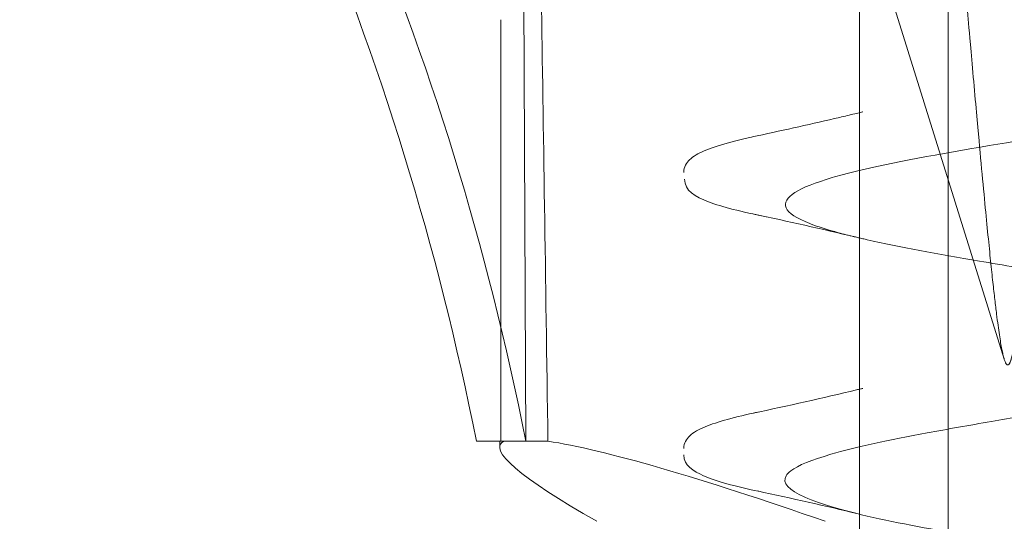
# Model space of a CAD drawing. Units: millimetres. Extents: x -701 to 0, y -41 to 690.
# Drawn here: x -620 to -614, y -22 to -19 of the extents above; entities that cross this region are included whole.
import ezdxf

# ---------------------------------------------------------------- set-up
doc = ezdxf.new("R2010")
doc.units = ezdxf.units.MM
doc.header["$MEASUREMENT"] = 0

msp = doc.modelspace()

# ---------------------------------------------------------------- linework, layer by layer
at = {"color": 0, "linetype": 'Continuous', "lineweight": 0, "extrusion": (1.22465e-16, 1, -2.22045e-16)}
for p, q in [((-614.3975, -20.6927), (-616.6379, -13.5233)), ((-615.1831, -15.5233), (-615.1831, -34.2557)), ((-614.7016, -34.2557), (-614.7016, -15.5233)), ((-616.9955, -21.1371), (-617.0071, -18.7233)), ((-617.1311, -21.1371), (-617.1311, -18.8489)), ((-617.1148, -21.1371), (-617.2646, -21.1371)), ((-617.1379, -21.1371), (-617.1379, -21.1694)), ((-616.9955, -21.1371), (-617.1148, -21.1371)), ((-616.9955, -21.1371), (-616.8761, -21.1371))]:
    msp.add_line(p, q, dxfattribs=at)
at = {"color": 0, "linetype": 'Continuous', "lineweight": 0}
for centre in [(-631.416, -24.1542), (-631.1469, -24.1542)]:
    msp.add_ellipse(centre, major_axis=(0, 15), ratio=0.963115, start_param=-1.368272, end_param=-0.940536, dxfattribs=at)
at = {"color": 0, "linetype": 'Continuous', "lineweight": 0, "extrusion": (-4.93038e-32, -2.22045e-16, -1)}
msp.add_ellipse((-614.1379, -22.3733), major_axis=(2.9977, -1.2161), ratio=0.096423, start_param=2.499967, end_param=3.226575, dxfattribs=at)
at = {"color": 0, "linetype": 'Continuous', "lineweight": 0, "extrusion": (-2.46519e-32, -2.22045e-16, -1)}
msp.add_ellipse((-614.1379, -22.3733), major_axis=(2.9977, -1.2161), ratio=0.096423, start_param=-2.759875, end_param=-2.033266, dxfattribs=at)
at = {"color": 0, "linetype": 'Continuous', "lineweight": 0}
for points, weights, knots in [([(-613.8786, -15.5233), (-614.0451, -17.4849), (-614.2629, -19.9853), (-614.366, -20.8498), (-614.4499, -20.4516), (-614.6236, -18.5136), (-614.7997, -16.4549), (-614.8787, -15.5233)], [1.44117647058, 2.02546146054, 4.19149298631, 6.65091420724, 5.23579735748, 2.57236949522, 1.66994140149, 1.44117647058], [-1.694927, -1.694927, -1.694927, -1.591588, -1.257236, -0.669316, -0.205938, -0.078596, -0.038136, -0.038136, -0.038136]), ([(-614.3971, -15.5233), (-614.3181, -16.4549), (-614.142, -18.5136), (-613.9684, -20.4516), (-613.8844, -20.8498), (-613.7813, -19.9853), (-613.6159, -18.0864), (-613.5742, -17.6009)], [1.44117647058, 1.66994140149, 2.57236949522, 5.23579735748, 6.65091420724, 4.19149298631, 2.3130214419, 2.07521959097], [0.038136, 0.038136, 0.038136, 0.078596, 0.205938, 0.669316, 1.257236, 1.591588, 1.636819, 1.636819, 1.636819])]:
    msp.add_rational_spline(points, weights, degree=2, knots=knots, dxfattribs=at)
for points, knots in [([(-613.5742, -17.8809), (-613.7104, -17.905), (-613.8567, -17.9293), (-614.0066, -17.9539), (-614.2267, -17.9899), (-614.4545, -18.0265), (-614.6659, -18.0642), (-614.7024, -18.0707), (-614.7385, -18.0772), (-614.7739, -18.0838), (-614.8408, -18.0962), (-614.9054, -18.1087), (-614.9669, -18.1212), (-615.0138, -18.1307), (-615.059, -18.1403), (-615.1021, -18.1499), (-615.1236, -18.1547), (-615.1446, -18.1595), (-615.1651, -18.1643), (-615.1753, -18.1667), (-615.1854, -18.1691), (-615.1953, -18.1715), (-615.2003, -18.1727), (-615.2052, -18.1739), (-615.2101, -18.1751), (-615.2138, -18.176), (-615.2174, -18.1769), (-615.2211, -18.1778), (-615.2259, -18.179), (-615.2262, -18.1791), (-615.2273, -18.1794), (-615.3781, -18.2171), (-615.5122, -18.2595), (-615.5673, -18.3072), (-615.5838, -18.3215), (-615.5929, -18.3364), (-615.5922, -18.3516), (-615.5917, -18.362), (-615.5868, -18.3726), (-615.5772, -18.3833), (-615.5536, -18.4099), (-615.5013, -18.4376), (-615.4187, -18.4664), (-615.336, -18.4952), (-615.223, -18.5251), (-615.08, -18.5565), (-614.9871, -18.5769), (-614.8812, -18.5979), (-614.7639, -18.6195), (-614.7006, -18.6312), (-614.634, -18.643), (-614.5647, -18.6549), (-614.3673, -18.689), (-614.1484, -18.724), (-613.9288, -18.7601), (-613.7093, -18.7963), (-613.4888, -18.8337), (-613.2967, -18.8728), (-613.2729, -18.8776), (-613.2496, -18.8825), (-613.2268, -18.8874), (-613.0654, -18.9219), (-612.93, -18.9573), (-612.8349, -18.9934), (-612.7264, -19.0345), (-612.6697, -19.0767), (-612.6896, -19.1206), (-612.6948, -19.132), (-612.7051, -19.1436), (-612.721, -19.1552), (-612.7665, -19.1883), (-612.8581, -19.2221), (-612.9858, -19.2562), (-613.1233, -19.293), (-613.3035, -19.3303), (-613.5122, -19.3688)], [0.36976331, 0.36976331, 0.36976331, 0.36976331, 0.37109375, 0.37109375, 0.37109375, 0.37304687, 0.37304687, 0.37304687, 0.37338466, 0.37338466, 0.37338466, 0.37402344, 0.37402344, 0.37402344, 0.37451172, 0.37451172, 0.37451172, 0.37475586, 0.37475586, 0.37475586, 0.37487793, 0.37487793, 0.37487793, 0.37493896, 0.37493896, 0.37493896, 0.37498474, 0.37498474, 0.37498474, 0.3750459, 0.3750459, 0.3750459, 0.3828125, 0.3828125, 0.3828125, 0.38513968, 0.38513968, 0.38513968, 0.38671875, 0.38671875, 0.38671875, 0.390625, 0.390625, 0.390625, 0.39453125, 0.39453125, 0.39453125, 0.39706769, 0.39706769, 0.39706769, 0.3984375, 0.3984375, 0.3984375, 0.40234375, 0.40234375, 0.40234375, 0.40625, 0.40625, 0.40625, 0.40673379, 0.40673379, 0.40673379, 0.41015625, 0.41015625, 0.41015625, 0.4140625, 0.4140625, 0.4140625, 0.41507766, 0.41507766, 0.41507766, 0.41796875, 0.41796875, 0.41796875, 0.42108393, 0.42108393, 0.42108393, 0.42108393]), ([(-615.7388, -19.4792), (-615.5879, -19.4467), (-615.4384, -19.4135), (-615.2637, -19.3725), (-615.2362, -19.366), (-615.1986, -19.3569), (-615.1884, -19.3545), (-615.1743, -19.351), (-615.1705, -19.3501), (-615.1664, -19.3491), (-615.1662, -19.3491), (-615.1659, -19.349), (-615.1658, -19.349), (-615.1658, -19.349), (-615.1658, -19.349), (-615.1657, -19.349), (-615.1657, -19.349), (-615.1657, -19.349)], [0, 0, 0, 0, 0.4716542, 0.4716542, 0.5600115, 0.5600115, 0.5931442, 0.5931442, 0.6055689, 0.6055689, 0.6063052, 0.6063052, 0.6064893, 0.6064893, 0.6065123, 0.6065123, 0.6065238, 0.6065238, 0.6065238, 0.6065238]), ([(-613.5742, -19.3801), (-613.6077, -19.3862), (-613.6419, -19.3922), (-613.6766, -19.3983), (-613.7233, -19.4065), (-613.771, -19.4148), (-613.8196, -19.423), (-614.0613, -19.4642), (-614.325, -19.5062), (-614.5732, -19.5486), (-614.8435, -19.5949), (-615.0969, -19.6422), (-615.2783, -19.6909), (-615.297, -19.696), (-615.3149, -19.701), (-615.332, -19.7061), (-615.5152, -19.7602), (-615.6068, -19.8147), (-615.5819, -19.8707), (-615.5694, -19.8986), (-615.5278, -19.927), (-615.4531, -19.956), (-615.4507, -19.9569), (-615.4482, -19.9579), (-615.4458, -19.9588), (-615.4099, -19.9724), (-615.367, -19.986), (-615.3181, -19.9996), (-615.2919, -20.0069), (-615.264, -20.0142), (-615.2345, -20.0215), (-615.2198, -20.0251), (-615.2046, -20.0288), (-615.1891, -20.0324), (-615.1813, -20.0342), (-615.1734, -20.0361), (-615.1655, -20.0379), (-615.1615, -20.0388), (-615.1575, -20.0397), (-615.1535, -20.0406), (-615.1495, -20.0416), (-615.144, -20.0428), (-615.1413, -20.0434), (-614.9688, -20.0822), (-614.7579, -20.1207), (-614.5322, -20.1594), (-614.4025, -20.1817), (-614.2674, -20.2042), (-614.1324, -20.2266), (-614.0324, -20.2433), (-613.9325, -20.2599), (-613.8346, -20.2765), (-613.4033, -20.3494), (-613.0141, -20.4214), (-612.8253, -20.4945), (-612.8125, -20.4995), (-612.8007, -20.5044), (-612.7898, -20.5094), (-612.6175, -20.5876), (-612.6717, -20.6641), (-612.9324, -20.7422), (-612.9549, -20.7489), (-612.9788, -20.7556), (-613.0042, -20.7623), (-613.1395, -20.7981), (-613.3166, -20.8338), (-613.5135, -20.8694)], [0.42138816, 0.42138816, 0.42138816, 0.42138816, 0.421875, 0.421875, 0.421875, 0.42252876, 0.42252876, 0.42252876, 0.42578125, 0.42578125, 0.42578125, 0.42932278, 0.42932278, 0.42932278, 0.4296875, 0.4296875, 0.4296875, 0.43359375, 0.43359375, 0.43359375, 0.43554687, 0.43554687, 0.43554687, 0.43560993, 0.43560993, 0.43560993, 0.43652344, 0.43652344, 0.43652344, 0.43701172, 0.43701172, 0.43701172, 0.43725586, 0.43725586, 0.43725586, 0.43737793, 0.43737793, 0.43737793, 0.43743896, 0.43743896, 0.43743896, 0.4375, 0.4375, 0.4375, 0.44140625, 0.44140625, 0.44140625, 0.44365135, 0.44365135, 0.44365135, 0.4453125, 0.4453125, 0.4453125, 0.45263048, 0.45263048, 0.45263048, 0.453125, 0.453125, 0.453125, 0.4609375, 0.4609375, 0.4609375, 0.46161029, 0.46161029, 0.46161029, 0.46519751, 0.46519751, 0.46519751, 0.46519751]), ([(-616.1379, -19.6754), (-616.1379, -19.6489), (-616.1236, -19.6254), (-616.0858, -19.5895), (-616.0595, -19.5753), (-615.9677, -19.536), (-615.8854, -19.5125), (-615.7807, -19.489)], [0, 0, 0, 0, 0.25843, 0.25843, 0.576309, 0.576309, 1.149795, 1.149795, 1.149795, 1.149795]), ([(-615.6897, -19.9185), (-615.8242, -19.8922), (-615.9313, -19.8655), (-616.0757, -19.8092), (-616.1337, -19.7779), (-616.1337, -19.7139)], [0, 0, 0, 0, 0.645256, 0.645256, 1.291832, 1.291832, 1.291832, 1.291832]), ([(-615.7612, -20.9849), (-615.5721, -20.9447), (-615.3839, -20.9029), (-615.1923, -20.8569), (-615.1844, -20.8549), (-615.1741, -20.8524), (-615.1718, -20.8519), (-615.1684, -20.8511), (-615.1673, -20.8508), (-615.1658, -20.8504), (-615.1655, -20.8504), (-615.1652, -20.8503), (-615.1652, -20.8503), (-615.1651, -20.8503), (-615.1651, -20.8503), (-615.1651, -20.8503), (-615.1651, -20.8502), (-615.1651, -20.8502)], [0, 0, 0, 0, 0.586228, 0.586228, 0.6117168, 0.6117168, 0.6190352, 0.6190352, 0.6226944, 0.6226944, 0.6236092, 0.6236092, 0.6237235, 0.6237235, 0.6237807, 0.6237807, 0.6238094, 0.6238094, 0.6238094, 0.6238094]), ([(-613.5742, -20.8802), (-613.7532, -20.9119), (-613.9461, -20.9435), (-614.138, -20.9752), (-614.2486, -20.9934), (-614.3593, -21.0118), (-614.4669, -21.0302), (-614.5882, -21.0509), (-614.7054, -21.0717), (-614.8154, -21.0923), (-615.0229, -21.1311), (-615.2042, -21.1697), (-615.3388, -21.2084), (-615.4422, -21.2381), (-615.5179, -21.2681), (-615.5569, -21.2981), (-615.5686, -21.3071), (-615.5771, -21.3162), (-615.5823, -21.3252), (-615.605, -21.3643), (-615.5681, -21.403), (-615.481, -21.4416), (-615.3939, -21.4803), (-615.2566, -21.5189), (-615.0771, -21.558), (-615.065, -21.5607), (-615.0528, -21.5633), (-615.0403, -21.5659), (-614.8679, -21.6024), (-614.6611, -21.6388), (-614.4448, -21.6749), (-614.2129, -21.7135), (-613.9697, -21.7521), (-613.7428, -21.791), (-613.6599, -21.8052), (-613.5791, -21.8195), (-613.5019, -21.8338), (-613.4735, -21.8391), (-613.4456, -21.8443), (-613.4183, -21.8496), (-613.3674, -21.8594), (-613.3184, -21.8691), (-613.2715, -21.8789), (-613.2261, -21.8883), (-613.1828, -21.8977), (-613.1416, -21.9071), (-613.1325, -21.9092), (-613.1097, -21.9145), (-613.0925, -21.9186), (-612.9473, -21.9533), (-612.8361, -21.9874), (-612.7667, -22.0211), (-612.7111, -22.0481), (-612.6825, -22.075), (-612.6836, -22.1016), (-612.684, -22.1116), (-612.6886, -22.1215), (-612.6969, -22.1314), (-612.7273, -22.1676), (-612.8079, -22.203), (-612.9229, -22.2377), (-613.0379, -22.2724), (-613.1872, -22.3065), (-613.3581, -22.3402), (-613.4076, -22.35), (-613.4588, -22.3597), (-613.5114, -22.3694)], [0.46556207, 0.46556207, 0.46556207, 0.46556207, 0.46875, 0.46875, 0.46875, 0.4705865, 0.4705865, 0.4705865, 0.47265625, 0.47265625, 0.47265625, 0.4765625, 0.4765625, 0.4765625, 0.47956439, 0.47956439, 0.47956439, 0.48046875, 0.48046875, 0.48046875, 0.484375, 0.484375, 0.484375, 0.48828125, 0.48828125, 0.48828125, 0.48854379, 0.48854379, 0.48854379, 0.4921875, 0.4921875, 0.4921875, 0.49609375, 0.49609375, 0.49609375, 0.49752193, 0.49752193, 0.49752193, 0.49804687, 0.49804687, 0.49804687, 0.49902344, 0.49902344, 0.49902344, 0.49996948, 0.49996948, 0.49996948, 0.50017956, 0.50017956, 0.50017956, 0.50195312, 0.50195312, 0.50195312, 0.5033747, 0.5033747, 0.5033747, 0.50390625, 0.50390625, 0.50390625, 0.50585937, 0.50585937, 0.50585937, 0.5078125, 0.5078125, 0.5078125, 0.50837816, 0.50837816, 0.50837816, 0.50837816]), ([(-616.1377, -21.1755), (-616.1377, -21.1486), (-616.1231, -21.125), (-616.0843, -21.0883), (-616.0567, -21.0736), (-615.9551, -21.0312), (-615.8588, -21.0053), (-615.7362, -20.9794)], [0, 0, 0, 0, 0.264247, 0.264247, 0.593798, 0.593798, 1.228685, 1.228685, 1.228685, 1.228685]), ([(-615.7316, -21.4092), (-615.8615, -21.3819), (-615.9625, -21.3547), (-616.0878, -21.2997), (-616.1376, -21.2696), (-616.1376, -21.2117)], [0, 0, 0, 0, 0.668455, 0.668455, 1.237616, 1.237616, 1.237616, 1.237616])]:
    msp.add_open_spline(points, degree=3, knots=knots, dxfattribs=at)
for points in [[(-616.9119, -18.7233), (-616.9004, -19.4368), (-616.8885, -20.2414), (-616.8761, -21.1371)], [(-615.7809, -19.4885), (-615.7667, -19.4852), (-615.7527, -19.4821), (-615.7388, -19.4792)], [(-616.1378, -19.6785), (-616.1379, -19.6775), (-616.1379, -19.6765), (-616.1379, -19.6754)], [(-615.7584, -19.9044), (-615.7364, -19.9091), (-615.7135, -19.9137), (-615.6897, -19.9184)], [(-615.2057, -20.0285), (-615.3867, -19.9851), (-615.5721, -19.9441), (-615.7584, -19.9044)], [(-615.7612, -20.9849), (-615.7525, -20.9831), (-615.7442, -20.9813), (-615.7361, -20.9797)], [(-616.1377, -21.1761), (-616.1377, -21.1759), (-616.1377, -21.1757), (-616.1377, -21.1755)], [(-615.7377, -21.4074), (-615.7356, -21.4078), (-615.7336, -21.4083), (-615.7315, -21.4087)], [(-615.1906, -21.532), (-615.3689, -21.4886), (-615.5527, -21.4473), (-615.7377, -21.4074)]]:
    msp.add_open_spline(points, degree=3, dxfattribs=at)

doc.saveas('drawing.dxf')
